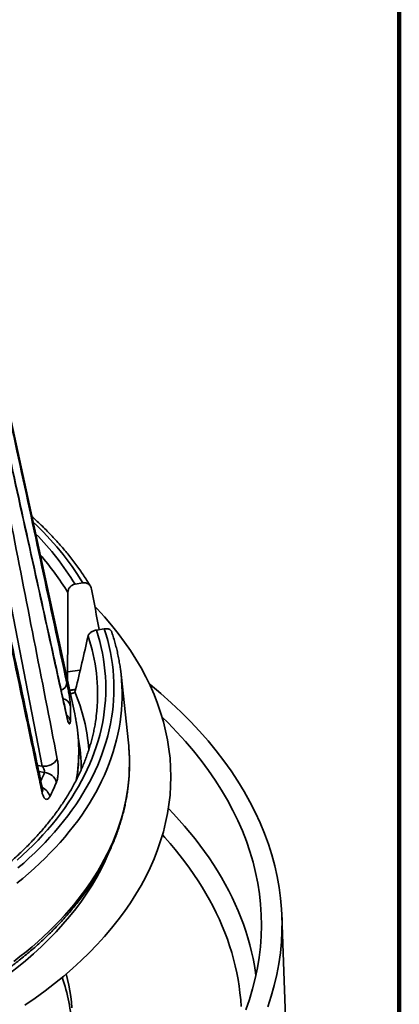
# Model space of a CAD drawing. Units: inches. Extents: x 1.2 to 67.2, y 0.5 to 87.5.
# Drawn here: x 62.6 to 67.2, y 64.2 to 76.2 of the extents above; entities that cross this region are included whole.
import ezdxf

# ---------------------------------------------------------------- set-up
doc = ezdxf.new("R2010")
doc.units = ezdxf.units.IN
doc.header["$LTSCALE"] = 8
doc.header["$MEASUREMENT"] = 0

msp = doc.modelspace()

# ---------------------------------------------------------------- linework, layer by layer
at = {"color": 7, "linetype": 'Continuous', "lineweight": 100}
msp.add_line((67.1875, 0.5), (67.1875, 87.5), dxfattribs=at)
at = {"color": 7, "linetype": 'Continuous', "lineweight": 35}
for p, q in [((63.2428614, 67.7580068), (62.2562355, 72.2912664)), ((62.8486382, 67.1209197), (62.0308347, 71.2865493)), ((63.3436334, 69.3457908), (63.2482101, 69.3310303)), ((63.6024525, 68.7881737), (63.5070292, 68.7734132)), ((63.8952707, 67.4063884), (63.8061939, 68.2361591)), ((63.2531892, 67.7077169), (63.2428614, 67.7580068)), ((65.8105191, 63.9598671), (65.7605309, 65.3065411))]:
    msp.add_line(p, q, dxfattribs=at)
at = {"color": 8, "linetype": 'Continuous', "lineweight": 35}
for p, q in [((63.1344419, 68.2561623), (63.1571891, 68.212832)), ((63.1555973, 68.2646533), (63.3107379, 68.288651)), ((63.2552375, 68.0570281), (63.1803047, 68.0454373)), ((63.1818147, 68.0384989), (63.2532957, 68.0495559)), ((62.7917854, 67.1297138), (62.8486382, 67.1209197)), ((62.8772649, 67.046499), (62.8070758, 67.0573562))]:
    msp.add_line(p, q, dxfattribs=at)
at = {"color": 7, "linetype": 'Continuous', "lineweight": 35, "flags": 128}
for points in [[(62.6386735, 64.2195436), (62.7625305, 64.3055141), (62.8824465, 64.393327), (62.9983395, 64.4829219), (63.1101304, 64.5742374), (63.217742, 64.667211), (63.321101, 64.761779), (63.4201364, 64.8578764), (63.5147804, 64.9554375), (63.6049682, 65.0543952), (63.690638, 65.1546821), (63.7717305, 65.2562292), (63.8481907, 65.358967), (63.9199664, 65.4628249), (63.987008, 65.567732), (64.0492693, 65.6736161), (64.1067085, 65.7804048), (64.1592854, 65.8880251), (64.2069644, 65.9964028), (64.2497124, 66.1054639), (64.2875009, 66.2151338), (64.3203031, 66.3253369), (64.3480971, 66.4359984), (64.3708634, 66.5470416), (64.3885873, 66.6583909), (64.4012556, 66.7699697), (64.4088599, 66.881702), (64.4113951, 66.9935107), (64.4088599, 67.1053195), (64.4012556, 67.2170517), (64.3885873, 67.3286306), (64.3708634, 67.4399799), (64.3480971, 67.551023), (64.3203031, 67.6616846), (64.2875009, 67.7718876), (64.2497124, 67.8815575), (64.2069644, 67.9906187), (64.1592854, 68.0989964), (64.1067085, 68.2066167), (64.0492693, 68.3134054), (63.987008, 68.4192895), (63.9199664, 68.5241966), (63.8481907, 68.6280545), (63.7717305, 68.7307923), (63.690638, 68.8323394), (63.6049682, 68.9326263), (63.5147804, 69.031584), (63.4881215, 69.0596768)], [(63.5070292, 68.7734132), (63.5287113, 68.7033304), (63.5481242, 68.633026), (63.5652616, 68.5625248), (63.5801168, 68.4918514), (63.5926852, 68.4210302), (63.6029617, 68.350086), (63.6109438, 68.2790433), (63.6166279, 68.2079271), (63.6200126, 68.136762), (63.6210962, 68.0655728), (63.6198786, 67.9943844), (63.6163598, 67.9232216), (63.6105419, 67.852109), (63.6024261, 67.7810715), (63.5920155, 67.7101338), (63.5793137, 67.6393203), (63.5643254, 67.5686562), (63.5470554, 67.4981659), (63.5275101, 67.427874), (63.5056959, 67.3578045), (63.4816205, 67.2879826), (63.4552928, 67.2184319), (63.4267212, 67.1491771), (63.3959162, 67.0802422), (63.3628882, 67.011651), (63.3276487, 66.9434276), (63.2902106, 66.8755956), (63.2505859, 66.8081788), (63.2087892, 66.7412005), (63.1648348, 66.6746841), (63.1187381, 66.6086528), (63.0705148, 66.5431296), (63.0201822, 66.4781371), (62.9677571, 66.4136985), (62.9132588, 66.3498354), (62.8567054, 66.2865708), (62.7981171, 66.2239263), (62.7375139, 66.1619239), (62.6749172, 66.1005851), (62.6103489, 66.0399311), (62.5438309, 65.9799835)], [(62.5536624, 65.8860858), (62.6233843, 65.9463062), (62.6911425, 66.007269), (62.7569135, 66.0689529), (62.8206742, 66.1313361), (62.8824022, 66.194397), (62.9420761, 66.2581136), (62.9996744, 66.3224634), (63.0551778, 66.3874239), (63.1085668, 66.4529723), (63.1598221, 66.5190861), (63.2089262, 66.5857415), (63.2558614, 66.6529158), (63.300612, 66.7205851), (63.3431619, 66.7887258), (63.3834968, 66.8573139), (63.4216015, 66.9263258), (63.4574635, 66.9957369), (63.49107, 67.0655235), (63.5224092, 67.1356606), (63.5514702, 67.2061238), (63.578243, 67.2768885), (63.6027178, 67.3479299), (63.6248866, 67.4192233), (63.6447412, 67.4907437), (63.6622746, 67.5624658), (63.6774807, 67.6343649), (63.6903547, 67.7064154), (63.7008918, 67.7785924), (63.7090878, 67.8508706), (63.7149403, 67.9232246), (63.7184474, 67.9956291), (63.719608, 68.068059), (63.7184205, 68.1404887), (63.7148872, 68.2128929), (63.7090075, 68.2852462), (63.7007849, 68.3575232), (63.6902213, 68.429699), (63.6773207, 68.5017481), (63.6620881, 68.5736452), (63.6445282, 68.6453651), (63.6246473, 68.716883), (63.6024525, 68.7881737)], [(63.798331, 68.3007732), (63.805944, 68.2384763), (63.81219, 68.1717478)], [(65.5894589, 64.1986067), (65.6319671, 64.3289426), (65.6685333, 64.4598778), (65.6991329, 64.5913221), (65.7237437, 64.7231848), (65.7423491, 64.8553751), (65.7549367, 64.9878021), (65.761497, 65.1203738), (65.7620263, 65.2529994), (65.756524, 65.3855873), (65.7449937, 65.5180464), (65.7274433, 65.6502848), (65.7038852, 65.7822115), (65.6743357, 65.9137358), (65.6388145, 66.0447671), (65.5973466, 66.1752146), (65.549961, 66.3049889), (65.4966897, 66.4340001), (65.4375696, 66.5621595), (65.3726412, 66.6893787), (65.30195, 66.81557), (65.2255439, 66.9406464), (65.1434762, 67.0645216), (65.0558033, 67.1871105), (64.9625856, 67.3083285), (64.8638866, 67.4280913), (64.7597758, 67.5463175), (64.6503239, 67.6629249), (64.5356071, 67.7778334), (64.4157037, 67.8909634), (64.2906967, 68.0022371), (64.1606722, 68.111578), (64.1488635, 68.1212105)], [(65.3217258, 64.1644434), (65.3658775, 64.2907245), (65.4042709, 64.4176312), (65.4368803, 64.5450761), (65.4636834, 64.6729711), (65.4846606, 64.8012285), (65.4997986, 64.9297592), (65.5090865, 65.0584754), (65.5125176, 65.1872877), (65.5100897, 65.3161079), (65.5018054, 65.4448467), (65.4876689, 65.5734157), (65.4676907, 65.701726), (65.4418848, 65.8296894), (65.4102687, 65.9572176), (65.3728642, 66.0842227), (65.3296969, 66.2106173), (65.2807966, 66.336314), (65.2261975, 66.4612263), (65.1659368, 66.5852681), (65.1000561, 66.708354), (65.028601, 66.8303991), (64.9516204, 66.9513191), (64.8691677, 67.0710309), (64.7812992, 67.1894517), (64.688076, 67.3065001), (64.5895627, 67.4220958), (64.4858266, 67.5361583), (64.3769387, 67.6486092), (64.303311, 67.7209214)], [(63.9012078, 67.3428626), (63.8989544, 67.3692657), (63.8952707, 67.4063884)], [(61.8443204, 64.2041827), (61.9691461, 64.2781546), (62.0905746, 64.3539875), (62.2085229, 64.4316294), (62.3229103, 64.511027), (62.433658, 64.5921261), (62.5406905, 64.6748709), (62.643934, 64.759205), (62.7433184, 64.84507), (62.8387751, 64.9324076), (62.9302386, 65.0211579), (63.0176466, 65.1112599), (63.1009387, 65.2026519), (63.1800584, 65.2952712), (63.2549514, 65.3890544), (63.3255658, 65.4839372), (63.3918537, 65.5798547), (63.4537692, 65.676741), (63.5112708, 65.7745296), (63.5643181, 65.8731539), (63.6128754, 65.9725457), (63.6499716, 66.0561134)], [(63.1403365, 64.5998074), (63.1569772, 64.5332625), (63.1718202, 64.4646966), (63.1843672, 64.395978), (63.1946142, 64.3271322), (63.2025567, 64.2581852), (63.2081925, 64.1891626)]]:
    msp.add_lwpolyline(points, dxfattribs=at)
at = {"color": 8, "linetype": 'Continuous', "lineweight": 35, "flags": 128}
for points in [[(63.81219, 68.1717478), (63.8126536, 68.1657665), (63.8170276, 68.0929973), (63.8190656, 68.0201938), (63.8187662, 67.9473809), (63.8161302, 67.874584), (63.8111576, 67.8018274), (63.8038506, 67.7291368), (63.7942119, 67.6565369), (63.7822445, 67.5840523), (63.7679527, 67.5117082), (63.7513409, 67.4395294), (63.7324156, 67.367541), (63.7111827, 67.2957671), (63.6876499, 67.2242327), (63.661825, 67.1529621), (63.6337167, 67.0819804), (63.6033351, 67.0113113), (63.5706905, 66.9409793), (63.5357938, 66.8710088), (63.4986574, 66.8014233), (63.4592938, 66.7322471), (63.4177166, 66.6635039), (63.3739399, 66.5952172), (63.3279793, 66.5274103), (63.2798497, 66.4601071), (63.2295685, 66.39333), (63.1771525, 66.3271021), (63.1226194, 66.2614466), (63.0659887, 66.1963855), (63.0072792, 66.1319413), (62.9465114, 66.0681362), (62.883706, 66.0049921), (62.8188846, 65.9425307), (62.7520693, 65.8807734), (62.6832837, 65.8197413), (62.6125506, 65.7594556), (62.5398947, 65.6999369)], [(63.1481621, 67.7152374), (63.1480161, 67.7263009), (63.1471791, 67.7312387)], [(62.5017942, 64.7505721), (62.5780336, 64.8095774), (62.6523699, 64.8693864), (62.7247777, 64.9299788), (62.7952327, 64.9913336), (62.8637102, 65.05343), (62.9301875, 65.1162466), (62.9946412, 65.1797621), (63.0570495, 65.2439548), (63.1173909, 65.3088027), (63.175645, 65.3742837), (63.2317919, 65.4403751), (63.2858122, 65.5070547), (63.3376878, 65.5742993), (63.3874007, 65.6420864), (63.4349337, 65.7103925), (63.4802708, 65.7791942), (63.5233966, 65.8484682), (63.564296, 65.9181906), (63.6029553, 65.9883376), (63.6393615, 66.0588853), (63.6735015, 66.1298097), (63.7053642, 66.2010863), (63.7349386, 66.2726907), (63.7622141, 66.3445986), (63.7871821, 66.4167853), (63.8098337, 66.4892264), (63.8301611, 66.5618967), (63.8481572, 66.6347715), (63.8638166, 66.7078261), (63.8771326, 66.7810354), (63.8881024, 66.8543741), (63.8967206, 66.9278175), (63.9029856, 67.0013404), (63.906894, 67.0749174), (63.9084454, 67.1485237), (63.907639, 67.2221339), (63.904475, 67.295723), (63.9012078, 67.3428626)], [(65.4452032, 64.5818992), (65.4400858, 64.618971), (65.4266858, 64.7028599), (65.4107805, 64.7866027), (65.3923742, 64.8701746), (65.3714727, 64.9535509), (65.3480822, 65.0367065), (65.3222097, 65.1196167), (65.2938628, 65.2022567), (65.2630498, 65.2846023), (65.2297803, 65.3666283), (65.1940637, 65.448311), (65.1559115, 65.5296257), (65.1153337, 65.6105482), (65.0723434, 65.6910545), (65.0269533, 65.7711205), (64.9791767, 65.8507226), (64.9290277, 65.9298367), (64.8765217, 66.0084398), (64.8216735, 66.0865078), (64.7645005, 66.1640179), (64.705019, 66.2409471), (64.6432472, 66.3172723), (64.5792027, 66.3929707), (64.5129056, 66.46802), (64.444375, 66.5423976), (64.3812433, 66.6082949)], [(65.2654644, 64.2051723), (65.259754, 64.2873372), (65.2515892, 64.3694328), (65.2409721, 64.4514351), (65.2279063, 64.5333195), (65.2123959, 64.6150614), (65.1944447, 64.6966369), (65.1740585, 64.7780213), (65.1512435, 64.8591905), (65.1260068, 64.9401205), (65.0983548, 65.0207873), (65.0682968, 65.1011667), (65.0358418, 65.1812347), (65.0009986, 65.2609675), (64.9637776, 65.3403415), (64.9241908, 65.4193333), (64.8822492, 65.4979188), (64.8379656, 65.5760749), (64.7913532, 65.6537785), (64.7424259, 65.7310065), (64.691198, 65.8077356), (64.6376846, 65.883943), (64.5819024, 65.9596064), (64.5238674, 66.0347028), (64.4635971, 66.1092102), (64.4011089, 66.1831063), (64.3364223, 66.2563691), (64.3092535, 66.2862365)]]:
    msp.add_lwpolyline(points, dxfattribs=at)
at = {"color": 8, "linetype": 'Continuous', "lineweight": 35}
for centre, radius, start, end in [((60.2907291, 67.460018), 3.588365, 31.70354203, 47.03949919), ((60.3240274, 67.5289604), 3.4348654, 31.6440534, 44.65902925), ((60.3813325, 67.5401485), 3.2516059, 31.27214205, 41.33348951), ((61.3030025, 67.9930911), 2.2182952, 354.77369332, 18.57716143), ((63.0436086, 68.1430859), 0.1053351, 289.4499902, 353.01588219), ((61.1609715, 67.1460003), 2.2612547, 4.45298578, 22.86334238), ((63.0671966, 67.8180384), 0.1286391, 15.08858796, 74.86337513), ((63.0728143, 67.6444428), 0.1219939, 13.57380896, 53.4078682), ((61.1840253, 67.3061987), 2.1077609, 350.28443543, 10.98168238), ((61.1993175, 67.0870768), 2.1225605, 359.67720159, 10.4531626), ((60.6666217, 67.9709591), 2.3961572, 334.64315443, 337.30600022), ((62.8008836, 66.8325373), 0.0526126, 329.16048112, 10.56582981), ((62.7809691, 66.7117651), 0.1650992, 14.43171226, 65.80331686)]:
    msp.add_arc(centre, radius, start, end, dxfattribs=at)
at = {"color": 7, "linetype": 'Continuous', "lineweight": 35}
for centre, radius, start, end in [((61.1328995, 67.7622996), 2.0604341, 357.51808608, 2.48191392), ((61.3216188, 67.9963636), 2.20006, 351.66215242, 354.64466033), ((62.8656487, 67.324007), 0.2037985, 265.21210738, 324.77716038), ((62.858788, 66.8789451), 0.1685696, 15.9549942, 83.70718422), ((60.7257423, 67.8858094), 2.4880106, 332.91301884, 337.2902847), ((61.0566739, 63.8415177), 2.1562328, 2.96625569, 19.40176916)]:
    msp.add_arc(centre, radius, start, end, dxfattribs=at)
for centre, major_axis, ratio, start_param, end_param in [((56.3880912, 74.7676811), (-1.7062624, 24.0614903), 0.2723852828, 4.4194578085, 4.4608086917), ((57.6053431, 58.9785013), (-1.814556, 25.6527321), 0.2759680896, 5.0847748841, 5.1056666154), ((57.6369868, 72.0769766), (2.6632567, 16.055725), 0.3878253737, 4.5238004451, 4.5651513283)]:
    msp.add_ellipse(centre, major_axis=major_axis, ratio=ratio, start_param=start_param, end_param=end_param, dxfattribs=at)
for points, knots in [([(62.2783854, 72.1699214), (62.2959558, 72.0885068), (62.383808, 71.6814336), (62.6741666, 70.3348753), (62.9461725, 69.0697504), (63.1481621, 68.1302778)], [0, 0, 0, 0, 0.06046097025, 0.30230504591, 1, 1, 1, 1]), ([(63.14712, 67.7312173), (63.0950938, 67.9674408), (62.8446817, 69.1044292), (62.5550861, 70.4174898), (62.3166628, 71.4942181), (62.2776674, 71.670323)], [0, 0, 0, 0, 0.1798947138, 0.8658671894, 1, 1, 1, 1]), ([(63.1481621, 67.7152374), (63.1306684, 67.7945881), (63.0431999, 68.1913414), (62.7537223, 69.5037225), (62.4809466, 70.7364963), (62.2783854, 71.6519452)], [0, 0, 0, 0, 0.06046104211, 0.302305116, 1, 1, 1, 1]), ([(62.2150698, 71.3743104), (62.2315733, 71.2903061), (62.3140905, 70.8702846), (62.5868298, 69.4809302), (62.8423714, 68.175711), (63.0321348, 67.2064646)], [0, 0, 0, 0, 0.0604609659, 0.3023050343, 1, 1, 1, 1]), ([(62.8460571, 66.8055662), (62.8286972, 66.8875658), (62.7418975, 67.2975636), (62.4546275, 68.6537785), (62.1838901, 69.92786), (61.9828424, 70.8739838)], [0, 0, 0, 0, 0.0604610477, 0.3023051184, 1, 1, 1, 1]), ([(62.8525487, 66.8421653), (62.8009721, 67.0862618), (62.5530372, 68.2596634), (62.2659539, 69.6165487), (62.0296261, 70.7293522), (61.9906588, 70.9128386)], [0, 0, 0, 0, 0.17989470974, 0.86477561192, 1, 1, 1, 1]), ([(63.4370734, 69.3027224), (63.4353734, 69.3055881), (63.4206721, 69.3303704), (63.3916589, 69.3767812), (63.3492174, 69.4417583), (63.3047413, 69.5062642), (63.2583608, 69.5703097), (63.2100577, 69.633866), (63.1598569, 69.6969149), (63.1077715, 69.7594348), (63.0538183, 69.8214066), (62.998017, 69.882809), (62.9403769, 69.9436212), (62.880947, 70.0038337), (62.8196373, 70.0633857), (62.7665168, 70.1133457), (62.7331593, 70.1431805), (62.7214739, 70.1536319)], [0, 0, 0, 0, 0.00953778099, 0.08248146108, 0.15545496221, 0.22847149729, 0.30152907248, 0.37462516535, 0.44775717071, 0.52092262101, 0.59411870645, 0.6673430683, 0.74059289087, 0.81386574716, 0.88715907909, 0.96047082689, 1, 1, 1, 1]), ([(63.1605169, 69.2280688), (63.160788, 69.2336767), (63.1613302, 69.2448916), (63.1656808, 69.2615675), (63.1726541, 69.2775108), (63.1821555, 69.2921308), (63.193884, 69.3049092), (63.2071847, 69.3154575), (63.221789, 69.3235086), (63.2355896, 69.3286444), (63.2445397, 69.3303364), (63.2482101, 69.3310303)], [0, 0, 0, 0, 0.1183211248, 0.2366223672, 0.3551761386, 0.473705872, 0.588393979, 0.703064864, 0.8132385943, 0.9234108779, 1, 1, 1, 1]), ([(63.3436334, 69.3457908), (63.3501019, 69.3464173), (63.3618532, 69.3475554), (63.3785207, 69.3451715), (63.3934346, 69.3406695), (63.4073239, 69.3336116), (63.4200336, 69.3241829), (63.4309038, 69.3125159), (63.4422613, 69.2955692), (63.4462863, 69.2809537), (63.4488574, 69.2716177)], [0, 0, 0, 0, 0.1310968046, 0.2381591025, 0.3452406344, 0.4557658198, 0.5663084673, 0.6813863385, 0.7964764281, 1, 1, 1, 1]), ([(63.5070292, 68.7734132), (63.4985608, 68.771693), (63.484901, 68.7689183), (63.4666729, 68.7617541), (63.452537, 68.7545924), (63.4396243, 68.7461561), (63.4283782, 68.7368109), (63.4189862, 68.7266261), (63.4103297, 68.7141815), (63.4074409, 68.7051788), (63.4057145, 68.6997989)], [0, 0, 0, 0, 0.1747666355, 0.2819040671, 0.3921562625, 0.4993051551, 0.6094160328, 0.7193906171, 0.8323121665, 1, 1, 1, 1]), ([(63.6918722, 68.754475), (63.6904485, 68.7578216), (63.6876172, 68.764477), (63.6797409, 68.7730331), (63.6695495, 68.7801006), (63.6569144, 68.7854545), (63.6426846, 68.7888151), (63.6269944, 68.7901629), (63.6134485, 68.7896915), (63.6051103, 68.7885406), (63.6024525, 68.7881737)], [0, 0, 0, 0, 0.1360273483, 0.2705243707, 0.4090141493, 0.5417265021, 0.6785716344, 0.8064206167, 0.9382959176, 1, 1, 1, 1]), ([(63.7978494, 68.3026236), (63.7964916, 68.3130267), (63.7921197, 68.3465211), (63.7825408, 68.4029875), (63.7692008, 68.4720089), (63.7536818, 68.5408789), (63.736167, 68.6095916), (63.7165085, 68.678109), (63.7014221, 68.7263735), (63.6927741, 68.7517732), (63.6918564, 68.7544684)], [0, 0, 0, 0, 0.0685053573, 0.2205644392, 0.3726810505, 0.5248647349, 0.6771245041, 0.8294689544, 0.9819043427, 1, 1, 1, 1]), ([(63.1571891, 68.212832), (63.1566607, 68.2215401), (63.1555938, 68.2391224), (63.1555961, 68.2560895), (63.1555973, 68.2646533)], [0, 0, 0, 0, 0.4952709143, 1, 1, 1, 1]), ([(63.1481621, 68.1302778), (63.1501903, 68.1206657), (63.1542467, 68.101441), (63.1605366, 68.0694016), (63.1667252, 68.0361172), (63.1726562, 68.0021512), (63.1780965, 67.9685146), (63.1828892, 67.9359731), (63.1867665, 67.9057448), (63.1899325, 67.8762585), (63.1908818, 67.8602677), (63.1914008, 67.8515247)], [0, 0, 0, 0, 0.1077636759, 0.2155337461, 0.3232438903, 0.4309614449, 0.5397189782, 0.648480974, 0.758115823, 0.8677495461, 1, 1, 1, 1]), ([(63.1547016, 68.1630763), (63.1557872, 68.1710944), (63.1579975, 68.1874195), (63.1574618, 68.2042619), (63.1571891, 68.212832)], [0, 0, 0, 0, 0.4911550396, 1, 1, 1, 1]), ([(63.2445688, 68.0245758), (63.2423881, 68.0214041), (63.2379435, 68.01494), (63.2252494, 68.0083717), (63.2090668, 68.0044219), (63.1956387, 68.004701), (63.1891413, 68.0048361)], [0, 0, 0, 0, 0.2257874399, 0.4601847309, 0.7387964639, 1, 1, 1, 1]), ([(63.2541141, 68.052402), (63.2526987, 68.0470442), (63.2498408, 68.0362264), (63.2463372, 68.0284837), (63.2445688, 68.0245758)], [0, 0, 0, 0, 0.49527246701, 1, 1, 1, 1]), ([(63.4985673, 67.679003), (63.498322, 67.6771484), (63.4951799, 67.6533933), (63.4872094, 67.6078229), (63.4745079, 67.5423251), (63.4595405, 67.4769848), (63.4425935, 67.4118134), (63.4235985, 67.3468355), (63.4025847, 67.2820702), (63.3795557, 67.2175397), (63.3545202, 67.1532615), (63.3274906, 67.0892571), (63.2984743, 67.025544), (63.2674833, 66.9621414), (63.2345282, 66.8990681), (63.19962, 66.8363413), (63.16277, 66.7739794), (63.1239913, 66.7119994), (63.0832936, 66.6504201), (63.0406921, 66.5892583), (62.9961977, 66.5285311), (62.9498252, 66.4682575), (62.9015873, 66.4084527), (62.8514991, 66.3491361), (62.7995739, 66.2903243), (62.7458282, 66.2320355), (62.6902771, 66.174286), (62.6329376, 66.1170949), (62.5738243, 66.0604781), (62.5129576, 66.0044546), (62.4503527, 65.9490409), (62.3860295, 65.8942553), (62.3200067, 65.8401136), (62.2523022, 65.7866356), (62.1829467, 65.7338331), (62.1119192, 65.6817422), (62.0402019, 65.6308771), (61.9913336, 65.5977673), (61.9673131, 65.5814927)], [0, 0, 0, 0, 0.0024415647, 0.0312737766, 0.0600914189, 0.0888920199, 0.1176736258, 0.1464344765, 0.17517336, 0.2038891829, 0.2325814263, 0.2612498144, 0.289894283, 0.3185151835, 0.347113072, 0.3756885592, 0.4042425733, 0.432776245, 0.4612905589, 0.489786787, 0.5182661099, 0.5467298387, 0.5751792321, 0.6036155838, 0.6320400094, 0.6604538282, 0.6888581238, 0.7172539878, 0.7456423968, 0.7740244213, 0.8024008752, 0.830772621, 0.8591404366, 0.8875050371, 0.9158670718, 0.94422714, 0.97258577, 1, 1, 1, 1]), ([(63.157449, 67.694233), (63.1574649, 67.6941945), (63.157517, 67.6940689), (63.156908, 67.6956452), (63.155787, 67.698938), (63.1541312, 67.704264), (63.1520652, 67.7116171), (63.1497159, 67.720715), (63.1480465, 67.7280287), (63.1472173, 67.7316615)], [0, 0, 0, 0, 0.0555751256, 0.1815414163, 0.3205633157, 0.4739632386, 0.6416136568, 0.8219806312, 1, 1, 1, 1]), ([(63.1914008, 67.6730745), (63.190991, 67.6668462), (63.1901713, 67.6543894), (63.1874717, 67.6421225), (63.1837745, 67.6351989), (63.179148, 67.6340155), (63.1737585, 67.6387543), (63.1678267, 67.6490809), (63.1615665, 67.6650211), (63.1548945, 67.6864822), (63.1504961, 67.7052684), (63.1481621, 67.7152374)], [0, 0, 0, 0, 0.1094868039, 0.2189768693, 0.328449729, 0.437921806, 0.547658433, 0.6573907204, 0.7668334126, 0.8762693906, 1, 1, 1, 1]), ([(63.2685769, 66.9651043), (63.2717343, 66.987162), (63.2780686, 67.0314143), (63.2849698, 67.0979906), (63.2899699, 67.164757), (63.2928624, 67.2315589), (63.2936996, 67.2983715), (63.2924651, 67.3651756), (63.2891705, 67.4319515), (63.2837961, 67.4986758), (63.2764144, 67.5653348), (63.2667648, 67.6318872), (63.2590412, 67.6788473), (63.2539358, 67.7035657), (63.2533938, 67.7061897)], [0, 0, 0, 0, 0.0894767381, 0.1795091613, 0.26950879, 0.3594839994, 0.4494431391, 0.5393945622, 0.6293460762, 0.719304378, 0.809278279, 0.8992768501, 0.9893075631, 1, 1, 1, 1]), ([(62.0064393, 64.3742955), (62.0082053, 64.3753581), (62.0377213, 64.3931176), (62.0936027, 64.4283623), (62.1739331, 64.4800818), (62.2525549, 64.5327121), (62.3296521, 64.5861206), (62.4051438, 64.640323), (62.4790231, 64.6952955), (62.5512612, 64.7510236), (62.6218372, 64.8074911), (62.6907278, 64.8646805), (62.7579121, 64.9225768), (62.8233676, 64.9811599), (62.8870742, 65.0404151), (62.9490104, 65.1003219), (63.0091575, 65.1608636), (63.067495, 65.222021), (63.1240043, 65.2837748), (63.1786673, 65.3461056), (63.2314662, 65.4089949), (63.2823836, 65.4724214), (63.3314028, 65.5363645), (63.3785086, 65.6008057), (63.4236862, 65.6657207), (63.4669198, 65.7310916), (63.5081979, 65.7968946), (63.5475062, 65.8631087), (63.5848326, 65.9297132), (63.6201673, 65.9966839), (63.6534993, 66.0640002), (63.6848184, 66.1316398), (63.7141171, 66.1995806), (63.7413872, 66.2677991), (63.7666214, 66.336275), (63.7898144, 66.4049858), (63.8109607, 66.4739095), (63.8300547, 66.5430249), (63.8470932, 66.6123104), (63.8620744, 66.6817451), (63.8749929, 66.751308), (63.8858481, 66.8209794), (63.8946397, 66.8907378), (63.9013629, 66.9605644), (63.9060233, 67.0304391), (63.9086075, 67.100342), (63.9091573, 67.170255), (63.9075206, 67.2401532), (63.9048676, 67.2970905), (63.9020043, 67.3306951), (63.9011235, 67.3410327)], [0, 0, 0, 0, 0.0013771376, 0.023017261, 0.0446578214, 0.0662985994, 0.0879392731, 0.1095795583, 0.1312191487, 0.1528577025, 0.1744948177, 0.1961301018, 0.2177630922, 0.2393933025, 0.2610202018, 0.2826432356, 0.3042617747, 0.3258751887, 0.3474828237, 0.3690839382, 0.3906778069, 0.4122637171, 0.4338408652, 0.4554084809, 0.4769658258, 0.4985121007, 0.5200466001, 0.5415686122, 0.56307759, 0.5845728668, 0.6060539317, 0.6275205376, 0.6489722703, 0.6704090533, 0.6918308444, 0.7132378019, 0.7346302332, 0.7560086369, 0.7773736536, 0.7987260545, 0.8200668161, 0.8413970926, 0.8627182121, 0.8840314867, 0.9053385576, 0.9266409859, 0.9479404594, 0.9692387227, 0.9905370371, 1, 1, 1, 1]), ([(63.0321348, 67.2064646), (63.0338925, 67.1965648), (63.037408, 67.1767646), (63.0410222, 67.1439723), (63.0432234, 67.1100503), (63.0438744, 67.0755839), (63.0428696, 67.0416105), (63.0402368, 67.0089046), (63.0358982, 66.9787116), (63.0297071, 66.9494552), (63.0239899, 66.9338267), (63.020864, 66.9252819)], [0, 0, 0, 0, 0.1077635478, 0.2155340694, 0.3232444018, 0.4309611995, 0.5397199919, 0.6484809515, 0.7581160696, 0.8677495374, 1, 1, 1, 1]), ([(62.8772649, 67.046499), (62.8777074, 67.049729), (62.8785901, 67.0561711), (62.8753377, 67.0707933), (62.8685465, 67.0880829), (62.8589452, 67.1060116), (62.8518395, 67.1162893), (62.8486382, 67.1209197)], [0, 0, 0, 0, 0.1662901098, 0.3316600774, 0.5660349257, 0.8044896419, 1, 1, 1, 1]), ([(62.9408587, 66.7529121), (62.9374626, 66.746973), (62.9306703, 66.7350947), (62.9193236, 66.7238955), (62.9075346, 66.718149), (62.8955691, 66.7182264), (62.8838396, 66.724266), (62.8726991, 66.7358908), (62.8626065, 66.7530731), (62.8532812, 66.7757505), (62.8485616, 66.7952296), (62.8460571, 66.8055662)], [0, 0, 0, 0, 0.1094871704, 0.2189762079, 0.328448954, 0.4379219656, 0.5476587972, 0.6573905634, 0.766833777, 0.8762695726, 1, 1, 1, 1]), ([(62.8584083, 66.8233859), (62.8583799, 66.8234427), (62.8583155, 66.8235715), (62.8573856, 66.8258386), (62.8560097, 66.8299085), (62.8543702, 66.835501), (62.8532598, 66.8404116), (62.8527316, 66.8427475)], [0, 0, 0, 0, 0.1583401789, 0.3595798881, 0.5716636168, 0.7962475857, 1, 1, 1, 1])]:
    msp.add_open_spline(points, degree=3, knots=knots, dxfattribs=at)

doc.saveas('drawing.dxf')
